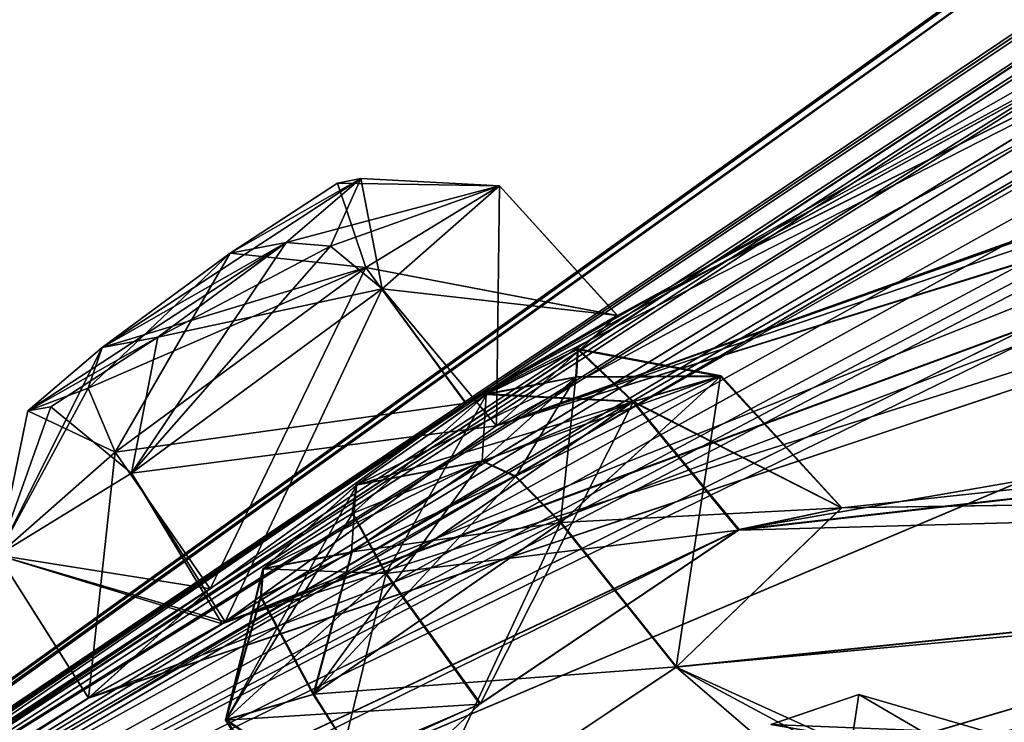
# Model space of a CAD drawing. Units: millimetres. Extents: x -452 to 452, y -60 to 109.
# Drawn here: x 194 to 199, y 82 to 86 of the extents above; entities that cross this region are included whole.
import ezdxf

# ---------------------------------------------------------------- set-up
doc = ezdxf.new("R2010")
doc.units = ezdxf.units.MM
doc.header["$LTSCALE"] = 65.185185
for name, color, linetype in [('118', 7, 'CONTINUOUS'), ('129', 7, 'CONTINUOUS'), ('130', 7, 'CONTINUOUS'), ('143', 7, 'CONTINUOUS'), ('144', 7, 'CONTINUOUS'), ('203', 7, 'CONTINUOUS'), ('204', 7, 'CONTINUOUS'), ('209', 7, 'CONTINUOUS'), ('210', 7, 'CONTINUOUS'), ('27', 7, 'CONTINUOUS'), ('281', 7, 'CONTINUOUS'), ('303', 7, 'CONTINUOUS'), ('323', 7, 'CONTINUOUS'), ('324', 7, 'CONTINUOUS'), ('337', 7, 'CONTINUOUS'), ('338', 7, 'CONTINUOUS'), ('355', 7, 'CONTINUOUS'), ('356', 7, 'CONTINUOUS'), ('361', 7, 'CONTINUOUS'), ('362', 7, 'CONTINUOUS'), ('40', 7, 'CONTINUOUS'), ('44', 7, 'CONTINUOUS'), ('468', 7, 'CONTINUOUS'), ('5', 7, 'CONTINUOUS'), ('8', 7, 'CONTINUOUS')]:
    doc.layers.add(name, color=color, linetype=linetype)

msp = doc.modelspace()

# ---------------------------------------------------------------- linework, layer by layer
at = {"layer": '118', "linetype": 'Continuous'}
for points in [[(194.1325, 84.2927, 51.9512), (195.0332, 84.8059, 53.7278), (195.397, 85.1181, 53.1036), (194.1325, 84.2927, 51.9512)], [(194.7579, 84.7536, 51.8479), (194.1325, 84.2927, 51.9512), (195.397, 85.1181, 53.1036), (194.7579, 84.7536, 51.8479)], [(195.2829, 85.0964, 52.3241), (194.7579, 84.7536, 51.8479), (195.397, 85.1181, 53.1036), (195.2829, 85.0964, 52.3241)], [(195.3969, 85.118, 28.3962), (195.0332, 84.8059, 27.7722), (194.758, 84.7537, 29.6521), (195.3969, 85.118, 28.3962)], [(195.283, 85.0965, 29.1757), (195.3969, 85.118, 28.3962), (194.758, 84.7537, 29.6521), (195.283, 85.0965, 29.1757)], [(194.4052, 84.3432, 53.8305), (195.0332, 84.8059, 53.7278), (193.7694, 83.9813, 52.5722), (194.4052, 84.3432, 53.8305)], [(193.7694, 83.9813, 52.5722), (195.0332, 84.8059, 53.7278), (194.1325, 84.2927, 51.9512), (193.7694, 83.9813, 52.5722)], [(194.405, 84.3431, 27.6696), (194.1325, 84.2927, 29.5488), (195.0332, 84.8059, 27.7722), (194.405, 84.3431, 27.6696)], [(195.0332, 84.8059, 27.7722), (194.1325, 84.2927, 29.5488), (194.758, 84.7537, 29.6521), (195.0332, 84.8059, 27.7722)], [(193.881, 84.0011, 53.3515), (194.4052, 84.3432, 53.8305), (193.7694, 83.9813, 52.5722), (193.881, 84.0011, 53.3515)], [(193.7695, 83.9813, 28.9279), (194.1325, 84.2927, 29.5488), (194.405, 84.3431, 27.6696), (193.7695, 83.9813, 28.9279)], [(193.881, 84.0011, 28.1487), (193.7695, 83.9813, 28.9279), (194.405, 84.3431, 27.6696), (193.881, 84.0011, 28.1487)], [(196.4571, 84.2826, 15.3376), (196.4486, 84.1468, 14.5618), (196.0108, 84.0625, 15.9462), (196.4571, 84.2826, 15.3376)], [(196.4598, 84.2848, 66.1609), (196.0132, 84.0645, 65.5525), (196.4516, 84.1492, 66.9368), (196.4598, 84.2848, 66.1609)], [(195.3778, 83.6209, 65.4654), (195.9934, 83.7377, 67.4224), (196.4516, 84.1492, 66.9368), (195.3778, 83.6209, 65.4654)], [(196.0132, 84.0645, 65.5525), (195.3778, 83.6209, 65.4654), (196.4516, 84.1492, 66.9368), (196.0132, 84.0645, 65.5525)], [(196.4486, 84.1468, 14.5618), (195.9905, 83.7354, 14.0765), (196.0108, 84.0625, 15.9462), (196.4486, 84.1468, 14.5618)], [(195.9905, 83.7354, 14.0765), (195.3751, 83.6188, 16.0336), (196.0108, 84.0625, 15.9462), (195.9905, 83.7354, 14.0765)], [(195.3547, 83.2921, 67.3333), (195.9934, 83.7377, 67.4224), (194.9212, 83.2112, 65.9473), (195.3547, 83.2921, 67.3333)], [(194.9212, 83.2112, 65.9473), (195.9934, 83.7377, 67.4224), (195.3778, 83.6209, 65.4654), (194.9212, 83.2112, 65.9473)], [(195.3515, 83.2897, 14.1659), (195.3751, 83.6188, 16.0336), (195.9905, 83.7354, 14.0765), (195.3515, 83.2897, 14.1659)], [(194.9185, 83.2092, 15.5521), (195.3751, 83.6188, 16.0336), (195.3515, 83.2897, 14.1659), (194.9185, 83.2092, 15.5521)], [(194.9067, 83.0713, 14.7782), (194.9185, 83.2092, 15.5521), (195.3515, 83.2897, 14.1659), (194.9067, 83.0713, 14.7782)], [(194.9096, 83.0736, 66.7212), (195.3547, 83.2921, 67.3333), (194.9212, 83.2112, 65.9473), (194.9096, 83.0736, 66.7212)], [(197.8337, 82.5945, 79.0295), (197.4036, 82.4471, 78.3883), (197.8011, 82.3793, 79.7871), (197.8337, 82.5945, 79.0295)], [(197.8338, 82.5945, 2.4702), (197.801, 82.3792, 1.7126), (197.4039, 82.4472, 3.1115), (197.8338, 82.5945, 2.4702)]]:
    msp.add_3dface(points, dxfattribs=at)
at = {"layer": '129', "linetype": 'Continuous'}
for points in [[(197.1565, 84.1505, 14.752), (196.9391, 82.7281, 13.6291), (196.3742, 83.4341, 13.6657), (197.1565, 84.1505, 14.752)], [(196.7281, 84.0262, 16.2079), (197.7484, 83.5081, 14.8028), (197.1565, 84.1505, 14.752), (196.7281, 84.0262, 16.2079)], [(197.7484, 83.5081, 14.8028), (196.9391, 82.7281, 13.6291), (197.1565, 84.1505, 14.752), (197.7484, 83.5081, 14.8028)], [(195.5182, 83.1856, 16.5749), (197.2447, 83.3983, 16.3129), (196.7281, 84.0262, 16.2079), (195.5182, 83.1856, 16.5749)], [(197.2447, 83.3983, 16.3129), (197.7484, 83.5081, 14.8028), (196.7281, 84.0262, 16.2079), (197.2447, 83.3983, 16.3129)], [(195.9802, 82.5476, 16.6758), (197.2447, 83.3983, 16.3129), (195.5182, 83.1856, 16.5749), (195.9802, 82.5476, 16.6758)]]:
    msp.add_3dface(points, dxfattribs=at)
at = {"layer": '130', "linetype": 'Continuous'}
for points in [[(196.3742, 83.4341, 13.6657), (195.6394, 81.8584, 14.0298), (195.1641, 82.5939, 14.0327), (196.3742, 83.4341, 13.6657)], [(196.9391, 82.7281, 13.6291), (195.6394, 81.8584, 14.0298), (196.3742, 83.4341, 13.6657), (196.9391, 82.7281, 13.6291)], [(195.9802, 82.5476, 16.6758), (195.5182, 83.1856, 16.5749), (194.7356, 82.4695, 15.4885), (195.9802, 82.5476, 16.6758)], [(195.1641, 82.5939, 14.0327), (195.6394, 81.8584, 14.0298), (194.7356, 82.4695, 15.4885), (195.1641, 82.5939, 14.0327)], [(195.1785, 81.7838, 15.5655), (195.9802, 82.5476, 16.6758), (194.7356, 82.4695, 15.4885), (195.1785, 81.7838, 15.5655)], [(195.6394, 81.8584, 14.0298), (195.1785, 81.7838, 15.5655), (194.7356, 82.4695, 15.4885), (195.6394, 81.8584, 14.0298)]]:
    msp.add_3dface(points, dxfattribs=at)
at = {"layer": '143', "linetype": 'Continuous'}
for points in [[(195.167, 82.5962, 67.4664), (196.9421, 82.7304, 67.8698), (196.3772, 83.4364, 67.8332), (195.167, 82.5962, 67.4664)], [(195.5208, 83.1877, 64.9242), (195.1815, 81.7864, 65.9321), (194.7384, 82.4717, 66.0106), (195.5208, 83.1877, 64.9242)], [(195.9829, 82.5496, 64.8233), (195.1815, 81.7864, 65.9321), (195.5208, 83.1877, 64.9242), (195.9829, 82.5496, 64.8233)], [(195.6345, 81.8565, 67.4606), (196.9421, 82.7304, 67.8698), (195.167, 82.5962, 67.4664), (195.6345, 81.8565, 67.4606)], [(194.7384, 82.4717, 66.0106), (195.6345, 81.8565, 67.4606), (195.167, 82.5962, 67.4664), (194.7384, 82.4717, 66.0106)], [(195.1815, 81.7864, 65.9321), (195.6345, 81.8565, 67.4606), (194.7384, 82.4717, 66.0106), (195.1815, 81.7864, 65.9321)]]:
    msp.add_3dface(points, dxfattribs=at)
at = {"layer": '144', "linetype": 'Continuous'}
for points in [[(196.3772, 83.4364, 67.8332), (197.75, 83.5074, 66.708), (197.1594, 84.1528, 66.7468), (196.3772, 83.4364, 67.8332)], [(197.1594, 84.1528, 66.7468), (197.75, 83.5074, 66.708), (196.7308, 84.0283, 65.291), (197.1594, 84.1528, 66.7468)], [(195.9829, 82.5496, 64.8233), (195.5208, 83.1877, 64.9242), (196.7308, 84.0283, 65.291), (195.9829, 82.5496, 64.8233)], [(197.2484, 83.401, 65.187), (195.9829, 82.5496, 64.8233), (196.7308, 84.0283, 65.291), (197.2484, 83.401, 65.187)], [(197.75, 83.5074, 66.708), (197.2484, 83.401, 65.187), (196.7308, 84.0283, 65.291), (197.75, 83.5074, 66.708)], [(196.9421, 82.7304, 67.8698), (197.75, 83.5074, 66.708), (196.3772, 83.4364, 67.8332), (196.9421, 82.7304, 67.8698)]]:
    msp.add_3dface(points, dxfattribs=at)
at = {"layer": '203', "linetype": 'Continuous'}
for points in [[(195.4222, 84.6826, 30.0094), (196.6511, 84.4489, 28.7745), (196.0752, 85.0828, 28.6919), (195.4222, 84.6826, 30.0094)], [(196.0752, 85.0828, 28.6919), (196.0614, 83.9085, 27.3257), (195.5017, 84.5797, 27.374), (196.0752, 85.0828, 28.6919)], [(196.6511, 84.4489, 28.7745), (196.0614, 83.9085, 27.3257), (196.0752, 85.0828, 28.6919), (196.6511, 84.4489, 28.7745)], [(194.1965, 83.7798, 30.0085), (195.9125, 84.0196, 30.1158), (195.4222, 84.6826, 30.0094), (194.1965, 83.7798, 30.0085)], [(195.9125, 84.0196, 30.1158), (196.6511, 84.4489, 28.7745), (195.4222, 84.6826, 30.0094), (195.9125, 84.0196, 30.1158)], [(194.6612, 83.1115, 30.0868), (195.9125, 84.0196, 30.1158), (194.1965, 83.7798, 30.0085), (194.6612, 83.1115, 30.0868)]]:
    msp.add_3dface(points, dxfattribs=at)
at = {"layer": '204', "linetype": 'Continuous'}
for points in [[(195.5017, 84.5797, 27.374), (194.7345, 82.9498, 27.3486), (194.2756, 83.6768, 27.3732), (195.5017, 84.5797, 27.374)], [(196.0614, 83.9085, 27.3257), (194.7345, 82.9498, 27.3486), (195.5017, 84.5797, 27.374), (196.0614, 83.9085, 27.3257)], [(194.6612, 83.1115, 30.0868), (194.1965, 83.7798, 30.0085), (193.6228, 83.2768, 28.6907), (194.6612, 83.1115, 30.0868)], [(194.2756, 83.6768, 27.3732), (194.7345, 82.9498, 27.3486), (193.6228, 83.2768, 28.6907), (194.2756, 83.6768, 27.3732)], [(194.0663, 82.5773, 28.765), (194.6612, 83.1115, 30.0868), (193.6228, 83.2768, 28.6907), (194.0663, 82.5773, 28.765)], [(194.7345, 82.9498, 27.3486), (194.0663, 82.5773, 28.765), (193.6228, 83.2768, 28.6907), (194.7345, 82.9498, 27.3486)]]:
    msp.add_3dface(points, dxfattribs=at)
at = {"layer": '209', "linetype": 'Continuous'}
for points in [[(194.2755, 83.6767, 54.1267), (196.0614, 83.9085, 54.1743), (195.5017, 84.5797, 54.126), (194.2755, 83.6767, 54.1267)], [(194.7199, 82.9401, 54.1404), (196.0614, 83.9085, 54.1743), (194.2755, 83.6767, 54.1267), (194.7199, 82.9401, 54.1404)], [(194.1965, 83.7798, 51.4915), (194.0663, 82.5772, 52.7369), (193.6228, 83.2768, 52.8089), (194.1965, 83.7798, 51.4915)], [(194.6612, 83.1115, 51.4132), (194.0663, 82.5772, 52.7369), (194.1965, 83.7798, 51.4915), (194.6612, 83.1115, 51.4132)], [(193.6228, 83.2768, 52.8089), (194.7199, 82.9401, 54.1404), (194.2755, 83.6767, 54.1267), (193.6228, 83.2768, 52.8089)], [(194.0663, 82.5772, 52.7369), (194.7199, 82.9401, 54.1404), (193.6228, 83.2768, 52.8089), (194.0663, 82.5772, 52.7369)]]:
    msp.add_3dface(points, dxfattribs=at)
at = {"layer": '210', "linetype": 'Continuous'}
for points in [[(196.0752, 85.0828, 52.8083), (196.6525, 84.4483, 52.7461), (195.4225, 84.6828, 51.4908), (196.0752, 85.0828, 52.8083)], [(195.5017, 84.5797, 54.126), (196.6525, 84.4483, 52.7461), (196.0752, 85.0828, 52.8083), (195.5017, 84.5797, 54.126)], [(194.6612, 83.1115, 51.4132), (194.1965, 83.7798, 51.4915), (195.4225, 84.6828, 51.4908), (194.6612, 83.1115, 51.4132)], [(195.9112, 84.0187, 51.3834), (194.6612, 83.1115, 51.4132), (195.4225, 84.6828, 51.4908), (195.9112, 84.0187, 51.3834)], [(196.6525, 84.4483, 52.7461), (195.9112, 84.0187, 51.3834), (195.4225, 84.6828, 51.4908), (196.6525, 84.4483, 52.7461)], [(196.0614, 83.9085, 54.1743), (196.6525, 84.4483, 52.7461), (195.5017, 84.5797, 54.126), (196.0614, 83.9085, 54.1743)]]:
    msp.add_3dface(points, dxfattribs=at)
at = {"layer": '27', "linetype": 'Continuous'}
msp.add_3dface([(208.1779, 81.2783, 98.7016), (218.9407, 90.385, 92.3861), (195.4841, 72.0586, 100.3519), (208.1779, 81.2783, 98.7016)], dxfattribs=at)
at = {"layer": '281', "linetype": 'Continuous'}
for points in [[(197.4036, 82.4471, 78.3883), (197.8337, 82.5945, 79.0295), (198.1345, 82.4175, 78.1432), (197.4036, 82.4471, 78.3883)], [(197.8337, 82.5945, 79.0295), (197.8011, 82.3793, 79.7871), (198.5063, 82.399, 79.6197), (197.8337, 82.5945, 79.0295)], [(197.8337, 82.5945, 79.0295), (198.5063, 82.399, 79.6197), (198.1345, 82.4175, 78.1432), (197.8337, 82.5945, 79.0295)]]:
    msp.add_3dface(points, dxfattribs=at)
at = {"layer": '303', "linetype": 'Continuous'}
for points in [[(198.1345, 82.4175, 3.3569), (197.8338, 82.5945, 2.4702), (197.4039, 82.4472, 3.1115), (198.1345, 82.4175, 3.3569)], [(198.5063, 82.399, 1.8803), (197.801, 82.3792, 1.7126), (197.8338, 82.5945, 2.4702), (198.5063, 82.399, 1.8803)], [(198.1345, 82.4175, 3.3569), (198.5063, 82.399, 1.8803), (197.8338, 82.5945, 2.4702), (198.1345, 82.4175, 3.3569)]]:
    msp.add_3dface(points, dxfattribs=at)
at = {"layer": '323', "linetype": 'Continuous'}
for points in [[(196.0132, 84.0645, 65.5525), (196.4598, 84.2848, 66.1609), (196.7308, 84.0283, 65.291), (196.0132, 84.0645, 65.5525)], [(196.4598, 84.2848, 66.1609), (196.4516, 84.1492, 66.9368), (197.1594, 84.1528, 66.7468), (196.4598, 84.2848, 66.1609)], [(196.4598, 84.2848, 66.1609), (197.1594, 84.1528, 66.7468), (196.7308, 84.0283, 65.291), (196.4598, 84.2848, 66.1609)], [(196.4516, 84.1492, 66.9368), (195.9934, 83.7377, 67.4224), (197.1594, 84.1528, 66.7468), (196.4516, 84.1492, 66.9368)], [(197.1594, 84.1528, 66.7468), (195.9934, 83.7377, 67.4224), (196.1564, 83.6621, 67.7098), (197.1594, 84.1528, 66.7468)], [(196.3772, 83.4364, 67.8332), (197.1594, 84.1528, 66.7468), (196.1564, 83.6621, 67.7098), (196.3772, 83.4364, 67.8332)], [(195.3778, 83.6209, 65.4654), (196.0132, 84.0645, 65.5525), (195.3583, 83.4813, 65.1092), (195.3778, 83.6209, 65.4654)], [(196.0132, 84.0645, 65.5525), (195.5208, 83.1877, 64.9242), (195.3583, 83.4813, 65.1092), (196.0132, 84.0645, 65.5525)], [(195.5208, 83.1877, 64.9242), (196.0132, 84.0645, 65.5525), (196.7308, 84.0283, 65.291), (195.5208, 83.1877, 64.9242)]]:
    msp.add_3dface(points, dxfattribs=at)
at = {"layer": '324', "linetype": 'Continuous'}
for points in [[(195.9934, 83.7377, 67.4224), (195.3547, 83.2921, 67.3333), (196.1564, 83.6621, 67.7098), (195.9934, 83.7377, 67.4224)], [(195.3547, 83.2921, 67.3333), (196.3772, 83.4364, 67.8332), (196.1564, 83.6621, 67.7098), (195.3547, 83.2921, 67.3333)], [(194.9212, 83.2112, 65.9473), (195.3778, 83.6209, 65.4654), (194.7384, 82.4717, 66.0106), (194.9212, 83.2112, 65.9473)], [(194.7384, 82.4717, 66.0106), (195.3778, 83.6209, 65.4654), (195.3583, 83.4813, 65.1092), (194.7384, 82.4717, 66.0106)], [(195.5208, 83.1877, 64.9242), (194.7384, 82.4717, 66.0106), (195.3583, 83.4813, 65.1092), (195.5208, 83.1877, 64.9242)], [(195.3547, 83.2921, 67.3333), (195.167, 82.5962, 67.4664), (196.3772, 83.4364, 67.8332), (195.3547, 83.2921, 67.3333)], [(195.3547, 83.2921, 67.3333), (194.9096, 83.0736, 66.7212), (195.167, 82.5962, 67.4664), (195.3547, 83.2921, 67.3333)], [(194.9096, 83.0736, 66.7212), (194.9212, 83.2112, 65.9473), (194.7384, 82.4717, 66.0106), (194.9096, 83.0736, 66.7212)], [(194.9096, 83.0736, 66.7212), (194.7384, 82.4717, 66.0106), (195.167, 82.5962, 67.4664), (194.9096, 83.0736, 66.7212)]]:
    msp.add_3dface(points, dxfattribs=at)
at = {"layer": '337', "linetype": 'Continuous'}
for points in [[(196.4571, 84.2826, 15.3376), (196.0108, 84.0625, 15.9462), (196.7281, 84.0262, 16.2079), (196.4571, 84.2826, 15.3376)], [(196.4486, 84.1468, 14.5618), (196.4571, 84.2826, 15.3376), (197.1565, 84.1505, 14.752), (196.4486, 84.1468, 14.5618)], [(196.4571, 84.2826, 15.3376), (196.7281, 84.0262, 16.2079), (197.1565, 84.1505, 14.752), (196.4571, 84.2826, 15.3376)], [(195.9905, 83.7354, 14.0765), (196.4486, 84.1468, 14.5618), (196.1534, 83.6598, 13.7891), (195.9905, 83.7354, 14.0765)], [(196.4486, 84.1468, 14.5618), (196.3742, 83.4341, 13.6657), (196.1534, 83.6598, 13.7891), (196.4486, 84.1468, 14.5618)], [(196.4486, 84.1468, 14.5618), (197.1565, 84.1505, 14.752), (196.3742, 83.4341, 13.6657), (196.4486, 84.1468, 14.5618)], [(196.0108, 84.0625, 15.9462), (195.3751, 83.6188, 16.0336), (196.7281, 84.0262, 16.2079), (196.0108, 84.0625, 15.9462)], [(196.7281, 84.0262, 16.2079), (195.3751, 83.6188, 16.0336), (195.3556, 83.4792, 16.3899), (196.7281, 84.0262, 16.2079)], [(195.5182, 83.1856, 16.5749), (196.7281, 84.0262, 16.2079), (195.3556, 83.4792, 16.3899), (195.5182, 83.1856, 16.5749)]]:
    msp.add_3dface(points, dxfattribs=at)
at = {"layer": '338', "linetype": 'Continuous'}
for points in [[(195.3515, 83.2897, 14.1659), (195.9905, 83.7354, 14.0765), (195.1641, 82.5939, 14.0327), (195.3515, 83.2897, 14.1659)], [(195.1641, 82.5939, 14.0327), (195.9905, 83.7354, 14.0765), (196.1534, 83.6598, 13.7891), (195.1641, 82.5939, 14.0327)], [(196.3742, 83.4341, 13.6657), (195.1641, 82.5939, 14.0327), (196.1534, 83.6598, 13.7891), (196.3742, 83.4341, 13.6657)], [(195.3751, 83.6188, 16.0336), (194.9185, 83.2092, 15.5521), (195.3556, 83.4792, 16.3899), (195.3751, 83.6188, 16.0336)], [(194.9185, 83.2092, 15.5521), (195.5182, 83.1856, 16.5749), (195.3556, 83.4792, 16.3899), (194.9185, 83.2092, 15.5521)], [(194.9067, 83.0713, 14.7782), (195.3515, 83.2897, 14.1659), (195.1641, 82.5939, 14.0327), (194.9067, 83.0713, 14.7782)], [(194.9185, 83.2092, 15.5521), (194.9067, 83.0713, 14.7782), (194.7356, 82.4695, 15.4885), (194.9185, 83.2092, 15.5521)], [(195.5182, 83.1856, 16.5749), (194.9185, 83.2092, 15.5521), (194.7356, 82.4695, 15.4885), (195.5182, 83.1856, 16.5749)], [(194.9067, 83.0713, 14.7782), (195.1641, 82.5939, 14.0327), (194.7356, 82.4695, 15.4885), (194.9067, 83.0713, 14.7782)]]:
    msp.add_3dface(points, dxfattribs=at)
at = {"layer": '355', "linetype": 'Continuous'}
for points in [[(194.7579, 84.7536, 51.8479), (195.2829, 85.0964, 52.3241), (195.4225, 84.6828, 51.4908), (194.7579, 84.7536, 51.8479)], [(195.397, 85.1181, 53.1036), (195.0332, 84.8059, 53.7278), (196.0752, 85.0828, 52.8083), (195.397, 85.1181, 53.1036)], [(195.2829, 85.0964, 52.3241), (195.397, 85.1181, 53.1036), (196.0752, 85.0828, 52.8083), (195.2829, 85.0964, 52.3241)], [(195.2829, 85.0964, 52.3241), (196.0752, 85.0828, 52.8083), (195.4225, 84.6828, 51.4908), (195.2829, 85.0964, 52.3241)], [(196.0752, 85.0828, 52.8083), (195.0332, 84.8059, 53.7278), (195.2489, 84.7872, 54.0023), (196.0752, 85.0828, 52.8083)], [(195.5017, 84.5797, 54.126), (196.0752, 85.0828, 52.8083), (195.2489, 84.7872, 54.0023), (195.5017, 84.5797, 54.126)], [(194.1325, 84.2927, 51.9512), (194.7579, 84.7536, 51.8479), (194.0638, 84.0928, 51.6443), (194.1325, 84.2927, 51.9512)], [(194.7579, 84.7536, 51.8479), (194.1965, 83.7798, 51.4915), (194.0638, 84.0928, 51.6443), (194.7579, 84.7536, 51.8479)], [(194.1965, 83.7798, 51.4915), (194.7579, 84.7536, 51.8479), (195.4225, 84.6828, 51.4908), (194.1965, 83.7798, 51.4915)]]:
    msp.add_3dface(points, dxfattribs=at)
at = {"layer": '356', "linetype": 'Continuous'}
for points in [[(195.0332, 84.8059, 53.7278), (194.4052, 84.3432, 53.8305), (195.2489, 84.7872, 54.0023), (195.0332, 84.8059, 53.7278)], [(194.4052, 84.3432, 53.8305), (195.5017, 84.5797, 54.126), (195.2489, 84.7872, 54.0023), (194.4052, 84.3432, 53.8305)], [(194.4052, 84.3432, 53.8305), (194.2755, 83.6767, 54.1267), (195.5017, 84.5797, 54.126), (194.4052, 84.3432, 53.8305)], [(194.4052, 84.3432, 53.8305), (193.881, 84.0011, 53.3515), (194.2755, 83.6767, 54.1267), (194.4052, 84.3432, 53.8305)], [(193.7694, 83.9813, 52.5722), (194.1325, 84.2927, 51.9512), (193.6228, 83.2768, 52.8089), (193.7694, 83.9813, 52.5722)], [(193.6228, 83.2768, 52.8089), (194.1325, 84.2927, 51.9512), (194.0638, 84.0928, 51.6443), (193.6228, 83.2768, 52.8089)], [(194.1965, 83.7798, 51.4915), (193.6228, 83.2768, 52.8089), (194.0638, 84.0928, 51.6443), (194.1965, 83.7798, 51.4915)], [(193.881, 84.0011, 53.3515), (193.7694, 83.9813, 52.5722), (193.6228, 83.2768, 52.8089), (193.881, 84.0011, 53.3515)], [(193.881, 84.0011, 53.3515), (193.6228, 83.2768, 52.8089), (194.2755, 83.6767, 54.1267), (193.881, 84.0011, 53.3515)]]:
    msp.add_3dface(points, dxfattribs=at)
at = {"layer": '361', "linetype": 'Continuous'}
for points in [[(195.283, 85.0965, 29.1757), (194.758, 84.7537, 29.6521), (195.4222, 84.6826, 30.0094), (195.283, 85.0965, 29.1757)], [(195.0332, 84.8059, 27.7722), (195.3969, 85.118, 28.3962), (195.2489, 84.7872, 27.4977), (195.0332, 84.8059, 27.7722)], [(195.3969, 85.118, 28.3962), (195.5017, 84.5797, 27.374), (195.2489, 84.7872, 27.4977), (195.3969, 85.118, 28.3962)], [(195.3969, 85.118, 28.3962), (195.283, 85.0965, 29.1757), (196.0752, 85.0828, 28.6919), (195.3969, 85.118, 28.3962)], [(195.283, 85.0965, 29.1757), (195.4222, 84.6826, 30.0094), (196.0752, 85.0828, 28.6919), (195.283, 85.0965, 29.1757)], [(195.3969, 85.118, 28.3962), (196.0752, 85.0828, 28.6919), (195.5017, 84.5797, 27.374), (195.3969, 85.118, 28.3962)], [(194.758, 84.7537, 29.6521), (194.1325, 84.2927, 29.5488), (195.4222, 84.6826, 30.0094), (194.758, 84.7537, 29.6521)], [(195.4222, 84.6826, 30.0094), (194.1325, 84.2927, 29.5488), (194.0638, 84.0928, 29.8557), (195.4222, 84.6826, 30.0094)], [(194.1965, 83.7798, 30.0085), (195.4222, 84.6826, 30.0094), (194.0638, 84.0928, 29.8557), (194.1965, 83.7798, 30.0085)]]:
    msp.add_3dface(points, dxfattribs=at)
at = {"layer": '362', "linetype": 'Continuous'}
for points in [[(194.405, 84.3431, 27.6696), (195.0332, 84.8059, 27.7722), (194.2756, 83.6768, 27.3732), (194.405, 84.3431, 27.6696)], [(194.2756, 83.6768, 27.3732), (195.0332, 84.8059, 27.7722), (195.2489, 84.7872, 27.4977), (194.2756, 83.6768, 27.3732)], [(195.5017, 84.5797, 27.374), (194.2756, 83.6768, 27.3732), (195.2489, 84.7872, 27.4977), (195.5017, 84.5797, 27.374)], [(193.881, 84.0011, 28.1487), (194.405, 84.3431, 27.6696), (194.2756, 83.6768, 27.3732), (193.881, 84.0011, 28.1487)], [(194.1325, 84.2927, 29.5488), (193.7695, 83.9813, 28.9279), (194.0638, 84.0928, 29.8557), (194.1325, 84.2927, 29.5488)], [(193.7695, 83.9813, 28.9279), (194.1965, 83.7798, 30.0085), (194.0638, 84.0928, 29.8557), (193.7695, 83.9813, 28.9279)], [(193.7695, 83.9813, 28.9279), (193.881, 84.0011, 28.1487), (193.6228, 83.2768, 28.6907), (193.7695, 83.9813, 28.9279)], [(193.881, 84.0011, 28.1487), (194.2756, 83.6768, 27.3732), (193.6228, 83.2768, 28.6907), (193.881, 84.0011, 28.1487)], [(194.1965, 83.7798, 30.0085), (193.7695, 83.9813, 28.9279), (193.6228, 83.2768, 28.6907), (194.1965, 83.7798, 30.0085)]]:
    msp.add_3dface(points, dxfattribs=at)
at = {"layer": '40', "linetype": 'Continuous'}
for points in [[(234.7222, 105.7819, 37.1986), (190.8286, 80.6154, 40.75), (239.7533, 107.7891, 40.75), (234.7222, 105.7819, 37.1986)], [(190.8286, 80.6154, 40.75), (210.829, 94.0113, 44.1475), (239.7533, 107.7891, 40.75), (190.8286, 80.6154, 40.75)], [(234.7222, 105.7819, 37.1986), (233.2354, 105.1703, 37.3273), (190.8286, 80.6154, 40.75), (234.7222, 105.7819, 37.1986)], [(233.2354, 105.1703, 37.3273), (221.9678, 100.0192, 37.3123), (190.8286, 80.6154, 40.75), (233.2354, 105.1703, 37.3273)], [(221.9678, 100.0192, 37.3123), (221.1372, 99.5735, 36.0563), (190.8286, 80.6154, 40.75), (221.9678, 100.0192, 37.3123)], [(221.1372, 99.5735, 36.0563), (210.8273, 94.0102, 37.3483), (190.8286, 80.6154, 40.75), (221.1372, 99.5735, 36.0563)], [(225.4023, 98.5005, 73.8443), (224.1826, 98.0975, 72.8691), (190.4594, 80.327, 41.881), (225.4023, 98.5005, 73.8443)], [(220.4676, 95.193, 77.8237), (225.4023, 98.5005, 73.8443), (190.4594, 80.327, 41.881), (220.4676, 95.193, 77.8237)], [(224.2456, 98.4144, 71.332), (215.6884, 95.1132, 64.3141), (190.4594, 80.327, 41.881), (224.2456, 98.4144, 71.332)], [(224.1826, 98.0975, 72.8691), (224.2456, 98.4144, 71.332), (190.4594, 80.327, 41.881), (224.1826, 98.0975, 72.8691)], [(224.1825, 98.0966, 8.6262), (221.5387, 95.4831, 2.519), (190.4594, 80.327, 39.619), (224.1825, 98.0966, 8.6262)], [(215.6899, 95.1136, 17.1827), (224.1825, 98.0966, 8.6262), (190.4594, 80.327, 39.619), (215.6899, 95.1136, 17.1827)], [(221.5387, 95.4831, 2.519), (220.4673, 95.1925, 3.6741), (190.4594, 80.327, 39.619), (221.5387, 95.4831, 2.519)], [(215.6884, 95.1132, 64.3141), (215.7338, 95.3519, 62.7627), (190.4594, 80.327, 41.881), (215.6884, 95.1132, 64.3141)], [(215.7338, 95.3519, 62.7627), (207.3673, 91.3069, 55.486), (190.4594, 80.327, 41.881), (215.7338, 95.3519, 62.7627)], [(211.9826, 92.2171, 69.3272), (220.4676, 95.193, 77.8237), (190.4594, 80.327, 41.881), (211.9826, 92.2171, 69.3272)], [(220.4673, 95.1925, 3.6741), (211.985, 92.2185, 12.1718), (190.4594, 80.327, 39.619), (220.4673, 95.1925, 3.6741)], [(207.3663, 91.306, 26.0096), (215.6899, 95.1136, 17.1827), (190.4594, 80.327, 39.619), (207.3663, 91.306, 26.0096)], [(199.8777, 87.1176, 43.9462), (210.829, 94.0113, 44.1475), (190.8286, 80.6154, 40.75), (199.8777, 87.1176, 43.9462)], [(210.8273, 94.0102, 37.3483), (209.9708, 93.4782, 36.1492), (190.8286, 80.6154, 40.75), (210.8273, 94.0102, 37.3483)], [(209.9708, 93.4782, 36.1492), (210.4335, 93.7023, 34.6679), (190.8286, 80.6154, 40.75), (209.9708, 93.4782, 36.1492)], [(210.4335, 93.7023, 34.6679), (199.8792, 87.1187, 37.5542), (190.8286, 80.6154, 40.75), (210.4335, 93.7023, 34.6679)], [(211.985, 92.2185, 12.1718), (203.7556, 88.4852, 20.9861), (190.4594, 80.327, 39.619), (211.985, 92.2185, 12.1718)], [(203.759, 88.4876, 60.5121), (211.9826, 92.2171, 69.3272), (190.4594, 80.327, 41.881), (203.759, 88.4876, 60.5121)], [(207.3535, 91.4333, 53.9245), (208.4993, 92.1911, 53.1684), (190.4594, 80.327, 41.881), (207.3535, 91.4333, 53.9245)], [(208.4993, 92.1911, 53.1684), (199.15, 86.549, 46.488), (190.4594, 80.327, 41.881), (208.4993, 92.1911, 53.1684)], [(207.3673, 91.3069, 55.486), (207.3535, 91.4333, 53.9245), (190.4594, 80.327, 41.881), (207.3673, 91.3069, 55.486)], [(207.352, 91.4322, 27.5725), (207.3663, 91.306, 26.0096), (190.7326, 80.5404, 40.1379), (207.352, 91.4322, 27.5725)], [(199.1491, 86.5484, 35.0135), (207.352, 91.4322, 27.5725), (190.7326, 80.5404, 40.1379), (199.1491, 86.5484, 35.0135)], [(190.7326, 80.5404, 40.1379), (207.3663, 91.306, 26.0096), (190.4594, 80.327, 39.619), (190.7326, 80.5404, 40.1379)], [(214.4524, 90.4946, 83.5732), (202.0437, 87.1477, 62.1544), (196.0614, 83.9085, 54.1743), (214.4524, 90.4946, 83.5732)], [(213.0938, 89.7017, 83.5955), (214.4524, 90.4946, 83.5732), (196.0614, 83.9085, 54.1743), (213.0938, 89.7017, 83.5955)], [(214.4483, 90.4922, -2.0732), (213.092, 89.7003, -2.0968), (196.0614, 83.9085, 27.3257), (214.4483, 90.4922, -2.0732)], [(202.0416, 87.1458, 19.342), (214.4483, 90.4922, -2.0732), (196.0614, 83.9085, 27.3257), (202.0416, 87.1458, 19.342)], [(200.0293, 78.3974, 92.7903), (194.9293, 72.7687, 97.6325), (217.3412, 90.2789, 90.0117), (200.0293, 78.3974, 92.7903)], [(194.9293, 72.7687, -16.1325), (214.8461, 89.9736, -4.7823), (217.3412, 90.2788, -8.5117), (194.9293, 72.7687, -16.1325)], [(213.4645, 89.1714, -4.7912), (214.8461, 89.9736, -4.7823), (194.9293, 72.7687, -16.1325), (213.4645, 89.1714, -4.7912)], [(212.5944, 89.0438, 84.9315), (213.0938, 89.7017, 83.5955), (196.0614, 83.9085, 54.1743), (212.5944, 89.0438, 84.9315)], [(213.092, 89.7003, -2.0968), (212.593, 89.0419, -3.4356), (196.0614, 83.9085, 27.3257), (213.092, 89.7003, -2.0968)], [(207.6815, 84.376, -8.9343), (213.4645, 89.1714, -4.7912), (194.9293, 72.7687, -16.1325), (207.6815, 84.376, -8.9343)], [(205.7532, 87.3502, 74.7491), (212.5944, 89.0438, 84.9315), (196.0614, 83.9085, 54.1743), (205.7532, 87.3502, 74.7491)], [(212.593, 89.0419, -3.4356), (205.7505, 87.3489, 6.7528), (196.0614, 83.9085, 27.3257), (212.593, 89.0419, -3.4356)], [(195.9112, 84.0187, 51.3834), (203.759, 88.4876, 60.5121), (190.4594, 80.327, 41.881), (195.9112, 84.0187, 51.3834)], [(203.7556, 88.4852, 20.9861), (202.4687, 87.6169, 20.7754), (190.4594, 80.327, 39.619), (203.7556, 88.4852, 20.9861)], [(202.4709, 87.6186, 60.7225), (203.759, 88.4876, 60.5121), (195.9112, 84.0187, 51.3834), (202.4709, 87.6186, 60.7225)], [(202.4687, 87.6169, 20.7754), (195.9125, 84.0196, 30.1158), (190.4594, 80.327, 39.619), (202.4687, 87.6169, 20.7754)], [(196.6525, 84.4483, 52.7461), (202.4709, 87.6186, 60.7225), (195.9112, 84.0187, 51.3834), (196.6525, 84.4483, 52.7461)], [(202.4687, 87.6169, 20.7754), (202.0416, 87.1458, 19.342), (195.9125, 84.0196, 30.1158), (202.4687, 87.6169, 20.7754)], [(202.0437, 87.1477, 62.1544), (202.4709, 87.6186, 60.7225), (196.6525, 84.4483, 52.7461), (202.0437, 87.1477, 62.1544)], [(204.424, 86.5157, 74.6359), (205.7532, 87.3502, 74.7491), (194.7199, 82.9401, 54.1404), (204.424, 86.5157, 74.6359)], [(194.7199, 82.9401, 54.1404), (205.7532, 87.3502, 74.7491), (196.0614, 83.9085, 54.1743), (194.7199, 82.9401, 54.1404)], [(205.7505, 87.3489, 6.7528), (204.424, 86.5157, 6.8641), (196.0614, 83.9085, 27.3257), (205.7505, 87.3489, 6.7528)], [(198.9274, 86.4446, 44.9612), (199.8777, 87.1176, 43.9462), (190.7326, 80.5404, 41.3621), (198.9274, 86.4446, 44.9612)], [(190.7326, 80.5404, 41.3621), (199.8777, 87.1176, 43.9462), (190.8286, 80.6154, 40.75), (190.7326, 80.5404, 41.3621)], [(199.8792, 87.1187, 37.5542), (198.9274, 86.4446, 36.5388), (190.8286, 80.6154, 40.75), (199.8792, 87.1187, 37.5542)], [(195.9125, 84.0196, 30.1158), (202.0416, 87.1458, 19.342), (196.6511, 84.4489, 28.7745), (195.9125, 84.0196, 30.1158)], [(196.0614, 83.9085, 54.1743), (202.0437, 87.1477, 62.1544), (196.6525, 84.4483, 52.7461), (196.0614, 83.9085, 54.1743)], [(196.6511, 84.4489, 28.7745), (202.0416, 87.1458, 19.342), (196.0614, 83.9085, 27.3257), (196.6511, 84.4489, 28.7745)], [(190.4594, 80.327, 41.881), (199.15, 86.549, 46.488), (190.7326, 80.5404, 41.3621), (190.4594, 80.327, 41.881)], [(199.15, 86.549, 46.488), (198.9274, 86.4446, 44.9612), (190.7326, 80.5404, 41.3621), (199.15, 86.549, 46.488)], [(198.9274, 86.4446, 36.5388), (199.1491, 86.5484, 35.0135), (190.7326, 80.5404, 40.1379), (198.9274, 86.4446, 36.5388)], [(203.8075, 85.8308, 75.9075), (204.424, 86.5157, 74.6359), (194.0663, 82.5772, 52.7369), (203.8075, 85.8308, 75.9075)], [(194.0663, 82.5772, 52.7369), (204.424, 86.5157, 74.6359), (194.7199, 82.9401, 54.1404), (194.0663, 82.5772, 52.7369)], [(204.424, 86.5157, 6.8641), (203.8076, 85.8301, 5.5891), (194.7345, 82.9498, 27.3486), (204.424, 86.5157, 6.8641)], [(196.0614, 83.9085, 27.3257), (204.424, 86.5157, 6.8641), (194.7345, 82.9498, 27.3486), (196.0614, 83.9085, 27.3257)], [(190.8286, 80.6154, 40.75), (198.9274, 86.4446, 36.5388), (190.7326, 80.5404, 40.1379), (190.8286, 80.6154, 40.75)], [(207.6917, 85.2126, 87.7762), (203.8075, 85.8308, 75.9075), (190.0505, 80.0075, 42.2278), (207.6917, 85.2126, 87.7762)], [(203.8075, 85.8308, 75.9075), (194.0663, 82.5772, 52.7369), (190.0505, 80.0075, 42.2278), (203.8075, 85.8308, 75.9075)], [(203.8076, 85.8301, 5.5891), (208.369, 85.1925, -7.737), (190.0505, 80.0075, 39.2722), (203.8076, 85.8301, 5.5891)], [(194.0663, 82.5773, 28.765), (203.8076, 85.8301, 5.5891), (190.0505, 80.0075, 39.2722), (194.0663, 82.5773, 28.765)], [(194.7345, 82.9498, 27.3486), (203.8076, 85.8301, 5.5891), (194.0663, 82.5773, 28.765), (194.7345, 82.9498, 27.3486)], [(197.2484, 83.401, 65.187), (207.6917, 85.2126, 87.7762), (190.0505, 80.0075, 42.2278), (197.2484, 83.401, 65.187)], [(207.6876, 85.2102, -6.2753), (206.35, 84.4329, -6.0039), (190.0505, 80.0075, 39.2722), (207.6876, 85.2102, -6.2753)], [(208.369, 85.1925, -7.737), (207.6876, 85.2102, -6.2753), (190.0505, 80.0075, 39.2722), (208.369, 85.1925, -7.737)], [(206.3519, 84.4344, 87.503), (207.6917, 85.2126, 87.7762), (197.2484, 83.401, 65.187), (206.3519, 84.4344, 87.503)], [(206.35, 84.4329, -6.0039), (197.2447, 83.3983, 16.3129), (190.0505, 80.0075, 39.2722), (206.35, 84.4329, -6.0039)], [(206.35, 84.4329, -6.0039), (205.6626, 83.6273, -7.1674), (197.2447, 83.3983, 16.3129), (206.35, 84.4329, -6.0039)], [(197.75, 83.5074, 66.708), (206.3519, 84.4344, 87.503), (197.2484, 83.401, 65.187), (197.75, 83.5074, 66.708)], [(205.6647, 83.6297, 88.6638), (206.3519, 84.4344, 87.503), (197.75, 83.5074, 66.708), (205.6647, 83.6297, 88.6638)], [(206.3212, 83.5904, -8.6436), (207.6815, 84.376, -8.9343), (194.9293, 72.7687, -16.1325), (206.3212, 83.5904, -8.6436)], [(194.6612, 83.1115, 51.4132), (195.9112, 84.0187, 51.3834), (190.0505, 80.0075, 42.2278), (194.6612, 83.1115, 51.4132)], [(190.0505, 80.0075, 42.2278), (195.9112, 84.0187, 51.3834), (190.4594, 80.327, 41.881), (190.0505, 80.0075, 42.2278)], [(195.9125, 84.0196, 30.1158), (194.6612, 83.1115, 30.0868), (190.4594, 80.327, 39.619), (195.9125, 84.0196, 30.1158)], [(200.8784, 79.3402, -10.3126), (205.6626, 83.6273, -7.1674), (194.9293, 72.7687, -16.1325), (200.8784, 79.3402, -10.3126)], [(205.6626, 83.6273, -7.1674), (206.3212, 83.5904, -8.6436), (194.9293, 72.7687, -16.1325), (205.6626, 83.6273, -7.1674)], [(205.6626, 83.6273, -7.1674), (200.8784, 79.3402, -10.3126), (196.9391, 82.7281, 13.6291), (205.6626, 83.6273, -7.1674)], [(197.7484, 83.5081, 14.8028), (205.6626, 83.6273, -7.1674), (196.9391, 82.7281, 13.6291), (197.7484, 83.5081, 14.8028)], [(206.3177, 83.5899, 90.1379), (205.6647, 83.6297, 88.6638), (196.9421, 82.7304, 67.8698), (206.3177, 83.5899, 90.1379)], [(196.9421, 82.7304, 67.8698), (205.6647, 83.6297, 88.6638), (197.75, 83.5074, 66.708), (196.9421, 82.7304, 67.8698)], [(197.2447, 83.3983, 16.3129), (205.6626, 83.6273, -7.1674), (197.7484, 83.5081, 14.8028), (197.2447, 83.3983, 16.3129)], [(195.6345, 81.8565, 67.4606), (206.3177, 83.5899, 90.1379), (196.9421, 82.7304, 67.8698), (195.6345, 81.8565, 67.4606)], [(206.3177, 83.5899, 90.1379), (195.6345, 81.8565, 67.4606), (198.6569, 81.806, 78.0347), (206.3177, 83.5899, 90.1379)], [(200.4263, 79.5362, 90.2795), (206.3177, 83.5899, 90.1379), (198.2575, 80.8622, 80.6195), (200.4263, 79.5362, 90.2795)], [(198.2575, 80.8622, 80.6195), (206.3177, 83.5899, 90.1379), (199.1067, 81.7381, 79.5768), (198.2575, 80.8622, 80.6195)], [(195.9829, 82.5496, 64.8233), (197.2484, 83.401, 65.187), (189.5681, 79.6306, 42.3495), (195.9829, 82.5496, 64.8233)], [(189.5681, 79.6306, 42.3495), (197.2484, 83.401, 65.187), (190.0505, 80.0075, 42.2278), (189.5681, 79.6306, 42.3495)], [(197.2447, 83.3983, 16.3129), (195.9802, 82.5476, 16.6758), (190.0505, 80.0075, 39.2722), (197.2447, 83.3983, 16.3129)], [(194.0663, 82.5772, 52.7369), (194.6612, 83.1115, 51.4132), (190.0505, 80.0075, 42.2278), (194.0663, 82.5772, 52.7369)], [(194.6612, 83.1115, 30.0868), (194.0663, 82.5773, 28.765), (190.4594, 80.327, 39.619), (194.6612, 83.1115, 30.0868)], [(196.9391, 82.7281, 13.6291), (198.6547, 81.8051, 3.4679), (195.6394, 81.8584, 14.0298), (196.9391, 82.7281, 13.6291)], [(200.8784, 79.3402, -10.3126), (199.1078, 81.7408, 1.9307), (196.9391, 82.7281, 13.6291), (200.8784, 79.3402, -10.3126)], [(199.1078, 81.7408, 1.9307), (198.6547, 81.8051, 3.4679), (196.9391, 82.7281, 13.6291), (199.1078, 81.7408, 1.9307)], [(195.1815, 81.7864, 65.9321), (195.9829, 82.5496, 64.8233), (189.5681, 79.6306, 42.3495), (195.1815, 81.7864, 65.9321)], [(190.4594, 80.327, 39.619), (194.0663, 82.5773, 28.765), (190.0505, 80.0075, 39.2722), (190.4594, 80.327, 39.619)], [(195.9802, 82.5476, 16.6758), (195.1785, 81.7838, 15.5655), (190.0505, 80.0075, 39.2722), (195.9802, 82.5476, 16.6758)]]:
    msp.add_3dface(points, dxfattribs=at)
at = {"layer": '44', "linetype": 'Continuous'}
for points in [[(194.9293, 72.7687, 97.6325), (217.6614, 90.0931, 90.2506), (217.3412, 90.2789, 90.0117), (194.9293, 72.7687, 97.6325)], [(194.9293, 72.7687, -16.1325), (217.3412, 90.2788, -8.5117), (195.0177, 72.6555, -16.3343), (194.9293, 72.7687, -16.1325)], [(217.3412, 90.2788, -8.5117), (195.1407, 72.498, -16.4109), (195.0177, 72.6555, -16.3343), (217.3412, 90.2788, -8.5117)], [(217.6614, 90.0931, -8.7506), (195.1407, 72.498, -16.4109), (217.3412, 90.2788, -8.5117), (217.6614, 90.0931, -8.7506)], [(217.6614, 90.0931, 90.2506), (194.9293, 72.7687, 97.6325), (195.0177, 72.6555, 97.8343), (217.6614, 90.0931, 90.2506)], [(195.1407, 72.498, 97.9109), (217.6614, 90.0931, 90.2506), (195.0177, 72.6555, 97.8343), (195.1407, 72.498, 97.9109)]]:
    msp.add_3dface(points, dxfattribs=at)
at = {"layer": '468', "linetype": 'Continuous'}
for points in [[(217.9468, 90.3161, -9.3766), (195.1407, 72.498, -17.1342), (195.1407, 72.498, -16.4109), (217.9468, 90.3161, -9.3766)], [(195.1407, 72.498, 98.6342), (217.9468, 90.3161, 90.8766), (195.1407, 72.498, 97.9109), (195.1407, 72.498, 98.6342)], [(195.1407, 72.498, 97.9109), (217.9468, 90.3161, 90.8766), (217.6614, 90.0931, 90.2506), (195.1407, 72.498, 97.9109)], [(217.9468, 90.3161, -9.3766), (195.1407, 72.498, -16.4109), (217.6614, 90.0931, -8.7506), (217.9468, 90.3161, -9.3766)]]:
    msp.add_3dface(points, dxfattribs=at)
at = {"layer": '5', "linetype": 'Continuous'}
for points in [[(195.3111, 72.2799, 99.4935), (218.9407, 90.385, 92.3861), (195.1407, 72.498, 98.6342), (195.3111, 72.2799, 99.4935)], [(195.1407, 72.498, 98.6342), (218.9407, 90.385, 92.3861), (217.9468, 90.3161, 90.8766), (195.1407, 72.498, 98.6342)], [(195.4841, 72.0586, 100.3519), (218.9407, 90.385, 92.3861), (195.3111, 72.2799, 99.4935), (195.4841, 72.0586, 100.3519)], [(218.9407, 90.385, -10.8861), (195.4841, 72.0586, -18.8519), (217.9468, 90.3161, -9.3766), (218.9407, 90.385, -10.8861)], [(195.3111, 72.2799, -17.9935), (195.1407, 72.498, -17.1342), (217.9468, 90.3161, -9.3766), (195.3111, 72.2799, -17.9935)], [(195.4841, 72.0586, -18.8519), (195.3111, 72.2799, -17.9935), (217.9468, 90.3161, -9.3766), (195.4841, 72.0586, -18.8519)]]:
    msp.add_3dface(points, dxfattribs=at)
at = {"layer": '8', "linetype": 'Continuous'}
for points in [[(195.4841, 72.0586, -18.8519), (218.9407, 90.385, -10.8861), (195.6115, 71.8955, -19.1491), (195.4841, 72.0586, -18.8519)], [(218.9407, 90.385, -10.8861), (195.8226, 71.6253, -19.2851), (195.6115, 71.8955, -19.1491), (218.9407, 90.385, -10.8861)], [(208.1779, 81.2783, -17.2016), (195.8226, 71.6253, -19.2851), (218.9407, 90.385, -10.8861), (208.1779, 81.2783, -17.2016)]]:
    msp.add_3dface(points, dxfattribs=at)

doc.saveas('drawing.dxf')
